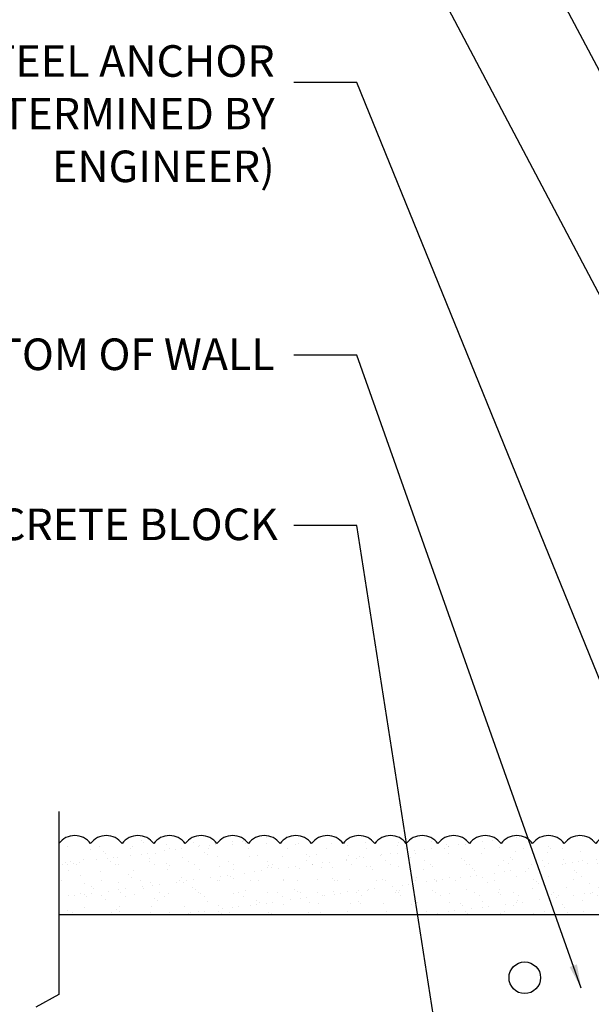
# Model space of a CAD drawing. Extents: x 2 to 27.5, y 2 to 35.
# Drawn here: x 6.7 to 11.2, y 19.4 to 27.2 of the extents above; entities that cross this region are included whole.
import ezdxf

# ---------------------------------------------------------------- set-up
doc = ezdxf.new("R2010")
doc.units = 0
doc.header["$MEASUREMENT"] = 0
for name, color, linetype in [('A-ACRYTEC_PANEL', 80, 'CONTINUOUS'), ('A-FRAMING', 220, 'CONTINUOUS'), ('A-NOTES', 40, 'CONTINUOUS'), ('FORMAT', 7, 'CONTINUOUS')]:
    doc.layers.add(name, color=color, linetype=linetype)
doc.styles.get("Standard").update_dxf_attribs({"font": 'arial.ttf'})
doc.dimstyles.get("Standard").update_dxf_attribs({"dimtxt": 0.25, "dimasz": 0.1875, "dimexe": 0.1, "dimexo": 0.0625, "dimgap": 0.02, "dimtad": 0, "dimdec": 0, "dimlfac": 25.4, "dimzin": 0, "dimtxsty": 'STANDARD', "dimblk": 'ARCHTICK', "dimcen": 0.09, "dimazin": 3, "dimtfac": 1, "dimtdec": 4, "dimtofl": 0, "dimtmove": 0, "dimatfit": 3, "dimtolj": 1, "dimtzin": 0})

# ---------------------------------------------------------------- blocks, each defined once
blk = doc.blocks.new('A$C30805')
at = {"layer": 'A-ACRYTEC_PANEL'}
h = blk.add_hatch(dxfattribs=at)
h.set_pattern_fill('AR-SAND', color=256, scale=0.1, angle=180, style=0)
h.set_pattern_definition([(217.5, (-42.00058, -29.44364), (0.00629934, -0.19268238), [0, -0.152, 0, -0.17, 0, -0.1625]), (187.5, (-42.00058, -29.44364), (-0.1769777, -0.2822146), [0, -0.082, 0, -0.137, 0, -0.0525]), (147.5, (-41.87758, -29.44364), (-0.3114142, -0.0005659), [0, -0.05, 0, -0.18, 0, -0.235]), (137.5, (-41.87758, -29.44364), (-0.3006127, -0.0877676), [0, -0.025, 0, -0.118, 0, -0.135])])
h.paths.add_polyline_path([(7.5, 0), (7.5, 0.5625, 0.5), (7.25, 0.5625, 0.5), (7, 0.5625, 0.5), (6.75, 0.5625, 0.5), (6.5, 0.5625, 0.5), (6.25, 0.5625, 0.5), (6, 0.5625, 0.5), (5.75, 0.5625, 0.5), (5.5, 0.5625, 0.5), (5.25, 0.5625, 0.5), (5, 0.5625, 0.5), (4.75, 0.5625, 0.5), (4.5, 0.5625, 0.5), (4.25, 0.5625, 0.5), (4, 0.5625, 0.5), (3.75, 0.5625, 0.5), (3.5, 0.5625, 0.5), (3.25, 0.5625, 0.5), (3, 0.5625, 0.5), (2.75, 0.5625, 0.5), (2.5, 0.5625, 0.5), (2.25, 0.5625, 0.5), (2, 0.5625, 0.5), (1.75, 0.5625, 0.5), (1.5, 0.5625, 0.5), (1.25, 0.5625, 0.5), (1, 0.5625, 0.5), (0.75, 0.5625, 0.5), (0.5, 0.5625, 0.5), (0.25, 0.5625, 0.5), (0, 0.5625), (0, 0)])
at = {"layer": 'A-ACRYTEC_PANEL', "ltscale": 2}
blk.add_lwpolyline([(0, 0.5625), (0, 0), (7.5, 0), (7.5, 0.5625)], dxfattribs=at)
at = {"layer": 'A-ACRYTEC_PANEL'}
for centre in [(0.125, 0.46875), (0.375, 0.46875), (0.625, 0.46875), (0.875, 0.46875), (1.125, 0.46875), (1.375, 0.46875), (1.625, 0.46875), (1.875, 0.46875), (2.125, 0.46875), (2.375, 0.46875), (2.625, 0.46875), (2.875, 0.46875), (3.125, 0.46875), (3.375, 0.46875), (3.625, 0.46875), (3.875, 0.46875), (4.125, 0.46875), (4.375, 0.46875), (4.625, 0.46875), (4.875, 0.46875), (5.125, 0.46875), (5.375, 0.46875), (5.625, 0.46875), (5.875, 0.46875), (6.125, 0.46875), (6.375, 0.46875), (6.625, 0.46875), (6.875, 0.46875), (7.125, 0.46875), (7.375, 0.46875)]:
    blk.add_arc(centre, 0.15625, 36.869898, 143.130102, dxfattribs=at)

msp = doc.modelspace()

# ---------------------------------------------------------------- linework, layer by layer
at = {"layer": 'A-ACRYTEC_PANEL'}
msp.add_line((8.6256, 20.1126), (14.5006, 20.1126), dxfattribs=at)
at = {"layer": 'A-FRAMING'}
msp.add_circle((10.6886, 19.6126), 0.125, dxfattribs=at)
at = {"layer": 'FORMAT', "color": 0}
for p, q in [((7.0006, 20.9284), (7.0006, 19.4811)), ((7.0006, 19.4811), (6.8163, 19.3805))]:
    msp.add_line(p, q, dxfattribs=at)

# ---------------------------------------------------------------- block references
at = {"layer": 'A-ACRYTEC_PANEL', "ltscale": 2}
msp.add_blockref('A$C30805', (7.0006, 20.1126), dxfattribs=at)

# ---------------------------------------------------------------- texts
at = {"layer": 'A-NOTES', "char_height": 0.25, "width": 6.137578, "attachment_point": 6}
for s, insert in [('{STAINLESS STEEL ANCHOR \\P(TYPE TO BE  DETERMINED BY ENGINEER)}', (8.7086, 26.4143)), ('{FLASHING AT BOTTOM OF WALL}', (8.7086, 24.5112)), ('{CONCRETE BLOCK }', (8.7343, 23.1664))]:
    msp.add_mtext(s, dxfattribs=dict(at, insert=insert))

# ---------------------------------------------------------------- leaders
at = {"layer": 'A-NOTES', "ltscale": 2}
for points in [[(14.6256, 20.4612), (9.3593, 30.4152), (8.8593, 30.4152)], [(13.8705, 20.1126), (9.3593, 28.6469), (8.8649, 28.647)], [(12.7444, 18.3692), (9.3593, 26.6943), (8.8593, 26.6943)], [(11.1353, 19.5312), (9.3593, 24.5367), (8.8593, 24.5367)], [(10.1192, 18.3252), (9.3593, 23.1906), (8.8593, 23.1906)]]:
    msp.add_leader(points, dimstyle='STANDARD', dxfattribs=at)

doc.saveas('drawing.dxf')
